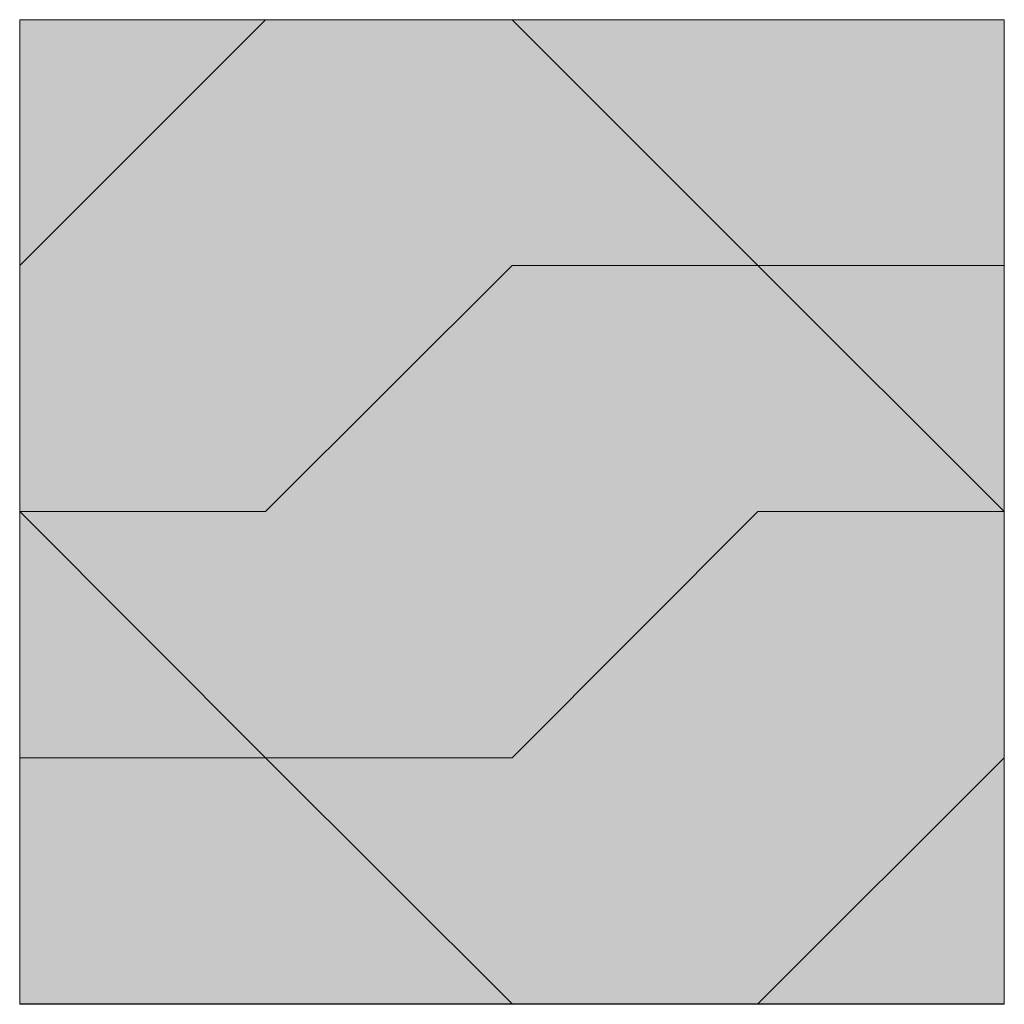
# Model space of a CAD drawing. Units: millimetres. Extents: x 0 to 89.1, y 0 to 89.1.
import ezdxf

# ---------------------------------------------------------------- set-up
doc = ezdxf.new("R2010")
doc.units = ezdxf.units.MM
doc.header["$MEASUREMENT"] = 0
doc.layers.add('Camada 1', color=7, linetype='Continuous', lineweight=0)

msp = doc.modelspace()

# ---------------------------------------------------------------- hatches: boundary and pattern name
at = {"layer": 'Camada 1', "true_color": 0xf5f4f4, "transparency": 33554687}
h = msp.add_hatch(color=7, dxfattribs=at)
h.dxf.hatch_style = 2
h.paths.add_polyline_path([(0, 89.076), (89.112, 89.076), (89.112, -0.035), (0, -0.035)])
h = msp.add_hatch(color=7, dxfattribs=at)
h.dxf.hatch_style = 2
h.paths.add_polyline_path([(22.26, 89.076), (0, 89.076), (0, 66.816)])
at = {"layer": 'Camada 1', "true_color": 0x2d2e27, "transparency": 33554687}
h = msp.add_hatch(color=250, dxfattribs=at)
h.dxf.hatch_style = 2
h.paths.add_polyline_path([(44.556, 66.816), (66.816, 66.816), (44.556, 89.076), (22.26, 89.076), (0, 66.816), (0, 44.556), (22.26, 44.556)])
at = {"layer": 'Camada 1', "true_color": 0xf5f4f4, "transparency": 33554687}
h = msp.add_hatch(color=7, dxfattribs=at)
h.dxf.hatch_style = 2
h.paths.add_polyline_path([(89.112, 89.076), (44.556, 89.076), (66.816, 66.816), (89.112, 66.816)])
at = {"layer": 'Camada 1', "true_color": 0x2d2e27, "transparency": 33554687}
h = msp.add_hatch(color=250, dxfattribs=at)
h.dxf.hatch_style = 2
h.paths.add_polyline_path([(89.112, 66.816), (66.816, 66.816), (89.112, 44.556)])
h = msp.add_hatch(color=250, dxfattribs=at)
h.dxf.hatch_style = 2
h.paths.add_polyline_path([(0, 44.556), (0, 22.26), (22.26, 22.26)])
h = msp.add_hatch(color=250, dxfattribs=at)
h.dxf.hatch_style = 2
h.paths.add_polyline_path([(89.112, 22.26), (89.112, 44.556), (66.816, 44.556), (44.556, 22.26), (22.26, 22.26), (44.556, 0), (66.816, 0)])
at = {"layer": 'Camada 1', "true_color": 0xf5f4f4, "transparency": 33554687}
h = msp.add_hatch(color=7, dxfattribs=at)
h.dxf.hatch_style = 2
h.paths.add_polyline_path([(22.26, 22.26), (0, 22.26), (0, 0), (44.556, 0)])
h = msp.add_hatch(color=7, dxfattribs=at)
h.dxf.hatch_style = 2
h.paths.add_polyline_path([(89.112, 22.26), (66.816, 0), (89.112, 0)])

# ---------------------------------------------------------------- linework, layer by layer
at = {"layer": 'Camada 1'}
for points in [[(0, 89.076), (89.112, 89.076), (89.112, -0.035), (0, -0.035)], [(22.26, 89.076), (0, 89.076), (0, 66.816)], [(44.556, 66.816), (66.816, 66.816), (44.556, 89.076), (22.26, 89.076), (0, 66.816), (0, 44.556), (22.26, 44.556)], [(89.112, 89.076), (44.556, 89.076), (66.816, 66.816), (89.112, 66.816)], [(89.112, 66.816), (66.816, 66.816), (89.112, 44.556)], [(0, 44.556), (0, 22.26), (22.26, 22.26)], [(89.112, 22.26), (89.112, 44.556), (66.816, 44.556), (44.556, 22.26), (22.26, 22.26), (44.556, 0), (66.816, 0)], [(22.26, 22.26), (0, 22.26), (0, 0), (44.556, 0)], [(89.112, 22.26), (66.816, 0), (89.112, 0)]]:
    msp.add_lwpolyline(points, close=True, dxfattribs=at)

doc.saveas('drawing.dxf')
